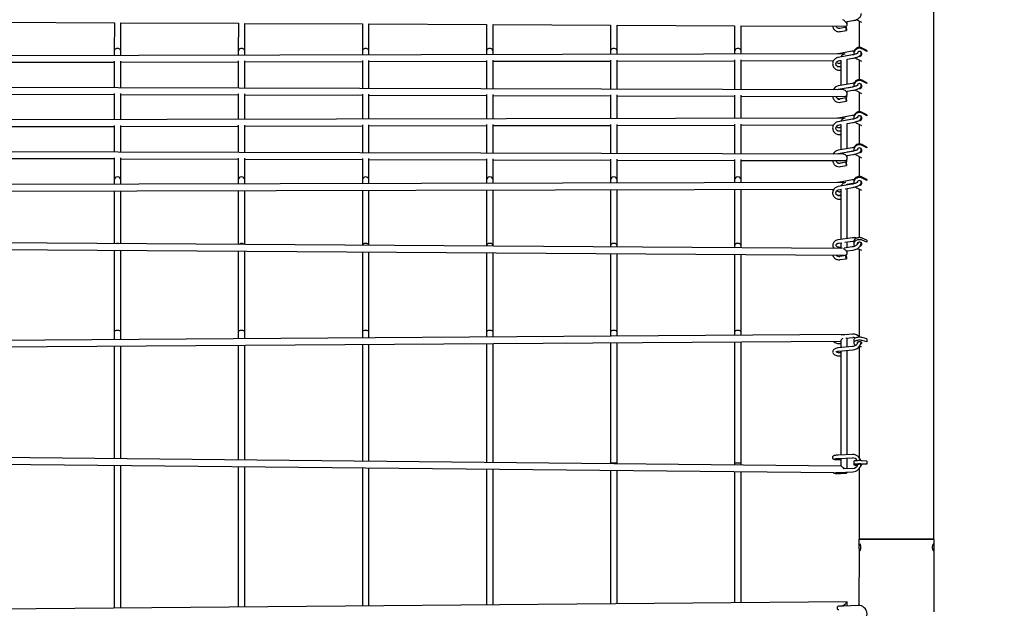
# Model space of a CAD drawing. Units: millimetres. Extents: x 3000 to 50141, y 7666 to 44984.
# Drawn here: x 39636 to 42017, y 21436 to 22858 of the extents above; entities that cross this region are included whole.
import ezdxf

# ---------------------------------------------------------------- set-up
doc = ezdxf.new("R2010")
doc.units = ezdxf.units.MM
doc.header["$LTSCALE"] = 300
doc.header["$PDSIZE"] = -1
doc.linetypes.add('SLD-Сплошная', pattern=[0])
doc.layers.add('ПРИМЕЧАНИЯ', color=7, linetype='SLD-Сплошная')
doc.styles.add('SLDTEXTSTYLE3', font='isocpeui_0.ttf')
doc.dimstyles.new('SLDDIMSTYLE0', dxfattribs={"dimtxt": 900, "dimasz": 900, "dimexe": 0, "dimexo": 0.0625, "dimgap": 225, "dimtad": 2, "dimdec": 0, "dimrnd": 1e-09, "dimzin": 12, "dimdsep": 46, "dimtxsty": 'SLDTEXTSTYLE3', "dimsah": 1, "dimcen": 0.09, "dimadec": 0, "dimazin": 3, "dimtfac": 1, "dimtdec": 3, "dimtofl": 0, "dimtmove": 0, "dimatfit": 3, "dimfxl": 1, "dimfrac": 2, "dimtolj": 1, "dimtzin": 12, "dimarcsym": 0})

# ---------------------------------------------------------------- blocks, each defined once
blk = doc.blocks.new('_D_1')
at = {"layer": 'Defpoints', "color": 0, "transparency": 16777216}
for p in [(28996.2, 40508), (39006.1, 11820.6), (48734.9, 11820.6)]:
    blk.add_point(p, dxfattribs=at)
at = {"layer": 'ПРИМЕЧАНИЯ', "color": 0, "lineweight": -2, "transparency": 16777216}
for p, q in [((28996.3, 40508), (48734.9, 40508)), ((48734.9, 39608), (48734.9, 12720.6)), ((39006.2, 11820.6), (48734.9, 11820.6))]:
    blk.add_line(p, q, dxfattribs=at)
at = {"layer": 'ПРИМЕЧАНИЯ', "color": 0, "transparency": 16777216}
for points in [[(48584.9, 39608), (48884.9, 39608), (48734.9, 40508)], [(48584.9, 12720.6), (48884.9, 12720.6), (48734.9, 11820.6)]]:
    blk.add_solid(points, dxfattribs=at)
at = {"layer": 'ПРИМЕЧАНИЯ', "color": 0, "transparency": 16777216, "insert": (48959.9, 20054.8), "char_height": 900, "attachment_point": 2, "rotation": 90, "style": 'SLDTEXTSTYLE3'}
blk.add_mtext('\\A1;28687', dxfattribs=at)
blk = doc.blocks.new('*D14')
at = {"layer": 'Defpoints', "color": 0, "transparency": 16777216}
for p in [(36846.1, 38108), (39006.1, 14220.6), (46227, 14220.6)]:
    blk.add_point(p, dxfattribs=at)
at = {"layer": 'ПРИМЕЧАНИЯ', "color": 0, "lineweight": -2, "transparency": 16777216}
for p, q in [((36846.2, 38108), (46227, 38108)), ((46227, 37208), (46227, 15120.6)), ((39006.2, 14220.6), (46227, 14220.6))]:
    blk.add_line(p, q, dxfattribs=at)
at = {"layer": 'ПРИМЕЧАНИЯ', "color": 0, "transparency": 16777216}
for points in [[(46077, 37208), (46377, 37208), (46227, 38108)], [(46077, 15120.6), (46377, 15120.6), (46227, 14220.6)]]:
    blk.add_solid(points, dxfattribs=at)
at = {"layer": 'ПРИМЕЧАНИЯ', "color": 0, "transparency": 16777216, "insert": (46907.8, 26164.3), "char_height": 900, "attachment_point": 5, "rotation": 90, "style": 'SLDTEXTSTYLE3'}
blk.add_mtext('\\A1;23887', dxfattribs=at)

msp = doc.modelspace()

# ---------------------------------------------------------------- linework, layer by layer
at = {"color": 7, "linetype": 'SLD-Сплошная', "lineweight": 25}
for p, q in [((41846.1, 22764.9), (41846.1, 24213.7)), ((41637, 22853.7), (41650.4, 22855.9)), ((41659.9, 22857.9), (41659.9, 22857.9)), ((41659.9, 22857.9), (41671.3, 22852.4)), ((41666.1, 22854.9), (41666.1, 22791.1)), ((39580.5, 22852.1), (39865.1, 22850.8)), ((39865.1, 22850.8), (39864.5, 22781.3)), ((39880.5, 22781.3), (39880.5, 22850.7)), ((39880.5, 22850.7), (40164.9, 22849.4)), ((40164.9, 22849.4), (40164.5, 22781.3)), ((40180.5, 22781.3), (40180.5, 22849.3)), ((40180.5, 22849.3), (40464.8, 22847.9)), ((40464.8, 22847.9), (40464.5, 22781.3)), ((40480.5, 22781.3), (40480.5, 22847.9)), ((40480.5, 22847.9), (40764.7, 22846.5)), ((40764.7, 22846.5), (40764.5, 22781.3)), ((40780.5, 22781.3), (40780.5, 22846.4)), ((40780.5, 22846.4), (41064.6, 22845.1)), ((41064.6, 22845.1), (41064.5, 22781.3)), ((41080.5, 22781.3), (41080.5, 22845)), ((41080.5, 22845), (41364.5, 22843.7)), ((41364.5, 22843.7), (41364.5, 22781.3)), ((41380.5, 22781.3), (41380.5, 22843.6)), ((41380.5, 22843.6), (41634.1, 22842.4)), ((41633.9, 22839.8), (41619.1, 22837.3)), ((41620.4, 22829.4), (41635.2, 22831.9)), ((41637, 22845.2), (41637, 22853.7)), ((41684.6, 22783.5), (41673.2, 22789.4)), ((41684.6, 22781.4), (41673.2, 22787.4)), ((41684.6, 22783.5), (41684.6, 22781.4)), ((41631, 22775.3), (37908.7, 22767.8)), ((39864.5, 22781.3), (39864.5, 22771.8)), ((39880.5, 22771.8), (39880.5, 22781.3)), ((40164.5, 22781.3), (40164.5, 22772.4)), ((40180.5, 22772.4), (40180.5, 22781.3)), ((40180.5, 22694.9), (40180.5, 22758.7)), ((40464.5, 22781.3), (40464.5, 22773)), ((40464.5, 22759.3), (40464.5, 22694.9)), ((40480.5, 22773), (40480.5, 22781.3)), ((40480.5, 22694.9), (40480.5, 22759.4)), ((40764.5, 22781.3), (40764.5, 22773.6)), ((40764.5, 22759.9), (40764.5, 22694.9)), ((40780.5, 22773.6), (40780.5, 22781.3)), ((40780.5, 22694.9), (40780.5, 22760)), ((41064.5, 22781.3), (41064.5, 22774.2)), ((41064.5, 22760.5), (41064.5, 22694.9)), ((41080.5, 22774.2), (41080.5, 22781.3)), ((41080.5, 22694.9), (41080.5, 22760.6)), ((41080.5, 22758.2), (41364.5, 22758.8)), ((41364.5, 22781.3), (41364.5, 22774.8)), ((41364.5, 22761.1), (41364.5, 22694.9)), ((41380.5, 22774.8), (41380.5, 22781.3)), ((41380.5, 22694.9), (41380.5, 22761.2)), ((41380.5, 22758.8), (41603.7, 22759.3)), ((41649.1, 22781.8), (41614.7, 22775.7)), ((41649.1, 22773), (41614.7, 22766.9)), ((41616.1, 22759), (41621, 22759.9)), ((41617.8, 22759.3), (41621, 22759.9)), ((41621, 22759.9), (41621, 22699.1)), ((41636.5, 22771.4), (41650.5, 22774)), ((41637, 22762.7), (41650.5, 22765.2)), ((41637, 22702), (41637, 22762.7)), ((41652.5, 22777.5), (41652.5, 22775.5)), ((41659.9, 22763.6), (41671.3, 22757.6)), ((41666.1, 22760.3), (41666.1, 22713.4)), ((41846.1, 22427.7), (41846.1, 22764.9)), ((39580.5, 22755.2), (39864.5, 22755.8)), ((39864.5, 22758.1), (39864.5, 22694.9)), ((39880.5, 22694.9), (39880.5, 22758.1)), ((39880.5, 22755.8), (40164.5, 22756.4)), ((40164.5, 22758.7), (40164.5, 22694.9)), ((40180.5, 22756.4), (40464.5, 22757)), ((40480.5, 22757), (40764.5, 22757.6)), ((40780.5, 22757.6), (41064.5, 22758.2)), ((41621, 22753.2), (41619.1, 22752.9)), ((41621, 22745.1), (41619.1, 22744.1)), ((41620.5, 22745), (41621, 22745.1)), ((41620.5, 22736.2), (41621, 22736.3)), ((41684.6, 22705.8), (41673.2, 22711.8)), ((41626.9, 22688.9), (37904, 22698.9)), ((39864.5, 22694.9), (39864.5, 22693.6)), ((39880.5, 22693.6), (39880.5, 22694.9)), ((40164.5, 22694.9), (40164.5, 22692.8)), ((40180.5, 22692.8), (40180.5, 22694.9)), ((40464.5, 22694.9), (40464.5, 22692)), ((40480.5, 22692), (40480.5, 22694.9)), ((40764.5, 22694.9), (40764.5, 22691.2)), ((40780.5, 22691.2), (40780.5, 22694.9)), ((41064.5, 22694.9), (41064.5, 22690.4)), ((41080.5, 22690.4), (41080.5, 22694.9)), ((41364.5, 22694.9), (41364.5, 22689.6)), ((41380.5, 22689.6), (41380.5, 22694.9)), ((41649.1, 22704.2), (41614.7, 22698)), ((41649.1, 22695.4), (41614.7, 22689.2)), ((41616.1, 22690.1), (41621, 22691)), ((41621, 22691), (41621, 22690.3)), ((41637, 22693.9), (41650.5, 22696.3)), ((41637, 22693.9), (41637, 22693.9)), ((41637, 22685.1), (41650.5, 22687.5)), ((41652.5, 22699.9), (41652.5, 22697.8)), ((41684.6, 22703.7), (41673.2, 22709.7)), ((41684.6, 22705.8), (41684.6, 22703.7)), ((39580.5, 22678.4), (39864.5, 22677.6)), ((39864.5, 22680), (39864.5, 22626)), ((39880.5, 22626), (39880.5, 22680)), ((39880.5, 22677.6), (40164.5, 22676.8)), ((40164.5, 22679.2), (40164.5, 22626)), ((40180.5, 22626), (40180.5, 22679.1)), ((40180.5, 22676.8), (40464.5, 22676)), ((40464.5, 22678.4), (40464.5, 22626)), ((40480.5, 22626), (40480.5, 22678.3)), ((40480.5, 22676), (40764.5, 22675.2)), ((40764.5, 22677.6), (40764.5, 22626)), ((40780.5, 22626), (40780.5, 22677.5)), ((40780.5, 22675.2), (41064.5, 22674.4)), ((41064.5, 22676.8), (41064.5, 22626)), ((41080.5, 22626), (41080.5, 22676.7)), ((41080.5, 22674.4), (41364.5, 22673.6)), ((41364.5, 22676), (41364.5, 22626)), ((41380.5, 22626), (41380.5, 22675.9)), ((41380.5, 22673.6), (41631, 22672.9)), ((41633.8, 22669.1), (41619.1, 22666.4)), ((41620.5, 22667.4), (41635.2, 22670)), ((41637, 22678.8), (41637, 22685.1)), ((41659.9, 22685.9), (41671.3, 22680)), ((41666.1, 22682.6), (41666.1, 22635.8)), ((41620.5, 22658.6), (41635.2, 22661.2)), ((41631, 22620), (37908.1, 22612.5)), ((39864.5, 22626), (39864.5, 22616.5)), ((39880.5, 22616.5), (39880.5, 22626)), ((40164.5, 22626), (40164.5, 22617.1)), ((40180.5, 22617.1), (40180.5, 22626)), ((40464.5, 22626), (40464.5, 22617.7)), ((40480.5, 22617.7), (40480.5, 22626)), ((40764.5, 22626), (40764.5, 22618.3)), ((40780.5, 22618.3), (40780.5, 22626)), ((41064.5, 22626), (41064.5, 22618.9)), ((41080.5, 22618.9), (41080.5, 22626)), ((41364.5, 22626), (41364.5, 22619.5)), ((41380.5, 22619.5), (41380.5, 22626)), ((41649.1, 22626.6), (41614.7, 22620.4)), ((41649.1, 22617.8), (41614.7, 22611.6)), ((41636.5, 22616.2), (41650.5, 22618.7)), ((41652.5, 22622.3), (41652.5, 22620.2)), ((41684.6, 22628.2), (41673.2, 22634.1)), ((41684.6, 22626.1), (41673.2, 22632.1)), ((41684.6, 22628.2), (41684.6, 22626.1)), ((39580.5, 22599.9), (39864.5, 22600.5)), ((39864.5, 22602.8), (39864.5, 22539.6)), ((39880.5, 22539.6), (39880.5, 22602.8)), ((39880.5, 22600.5), (40164.5, 22601.1)), ((40164.5, 22603.4), (40164.5, 22539.6)), ((40180.5, 22539.6), (40180.5, 22603.5)), ((40180.5, 22601.1), (40464.5, 22601.7)), ((40464.5, 22604), (40464.5, 22539.6)), ((40480.5, 22539.6), (40480.5, 22604.1)), ((40480.5, 22601.7), (40764.5, 22602.3)), ((40764.5, 22604.6), (40764.5, 22539.6)), ((40780.5, 22539.6), (40780.5, 22604.7)), ((40780.5, 22602.3), (41064.5, 22602.9)), ((41064.5, 22605.2), (41064.5, 22539.6)), ((41080.5, 22539.6), (41080.5, 22605.3)), ((41080.5, 22602.9), (41364.5, 22603.5)), ((41364.5, 22605.9), (41364.5, 22539.6)), ((41380.5, 22539.6), (41380.5, 22605.9)), ((41380.5, 22603.5), (41603.7, 22604)), ((41616.1, 22603.7), (41621, 22604.6)), ((41617.8, 22604), (41621, 22604.6)), ((41621, 22597.9), (41619.1, 22597.6)), ((41621, 22604.6), (41621, 22543.9)), ((41637, 22607.4), (41650.5, 22609.9)), ((41637, 22546.7), (41637, 22607.4)), ((41659.9, 22608.3), (41671.3, 22602.3)), ((41666.1, 22605), (41666.1, 22558.1)), ((41621, 22589.8), (41619.1, 22588.8)), ((41620.5, 22589.7), (41621, 22589.8)), ((41620.5, 22580.9), (41621, 22581)), ((41649.1, 22548.9), (41614.7, 22542.7)), ((41652.5, 22544.6), (41652.5, 22542.5)), ((41684.6, 22550.5), (41673.2, 22556.5)), ((41684.6, 22548.5), (41673.2, 22554.4)), ((41684.6, 22550.5), (41684.6, 22548.5)), ((41626.9, 22533.6), (37904, 22543.7)), ((39580.5, 22523.1), (39864.5, 22522.4)), ((39864.5, 22539.6), (39864.5, 22538.4)), ((39864.5, 22524.7), (39864.5, 22470.7)), ((39880.5, 22538.3), (39880.5, 22539.6)), ((39880.5, 22470.7), (39880.5, 22524.7)), ((39880.5, 22522.3), (40164.5, 22521.5)), ((40164.5, 22539.6), (40164.5, 22537.5)), ((40164.5, 22523.9), (40164.5, 22470.7)), ((40180.5, 22537.5), (40180.5, 22539.6)), ((40180.5, 22470.7), (40180.5, 22523.9)), ((40180.5, 22521.5), (40464.5, 22520.7)), ((40464.5, 22539.6), (40464.5, 22536.7)), ((40464.5, 22523.1), (40464.5, 22470.7)), ((40480.5, 22536.7), (40480.5, 22539.6)), ((40480.5, 22470.7), (40480.5, 22523)), ((40480.5, 22520.7), (40764.5, 22519.9)), ((40764.5, 22539.6), (40764.5, 22535.9)), ((40764.5, 22522.3), (40764.5, 22470.7)), ((40780.5, 22535.9), (40780.5, 22539.6)), ((40780.5, 22470.7), (40780.5, 22522.2)), ((41064.5, 22539.6), (41064.5, 22535.1)), ((41064.5, 22521.5), (41064.5, 22470.7)), ((41080.5, 22535.1), (41080.5, 22539.6)), ((41080.5, 22470.7), (41080.5, 22521.4)), ((41364.5, 22539.6), (41364.5, 22534.3)), ((41380.5, 22534.3), (41380.5, 22539.6)), ((41649.1, 22540.1), (41614.7, 22533.9)), ((41616.1, 22534.9), (41621, 22535.7)), ((41621, 22535.7), (41621, 22535.1)), ((41637, 22538.6), (41650.5, 22541)), ((41637, 22538.6), (41637, 22538.6)), ((41637, 22529.8), (41650.5, 22532.2)), ((41637, 22523.5), (41637, 22529.8)), ((41659.9, 22530.6), (41671.3, 22524.7)), ((41666.1, 22527.4), (41666.1, 22479.6)), ((40780.5, 22519.9), (41064.5, 22519.1)), ((41080.5, 22519.1), (41364.5, 22518.3)), ((41364.5, 22520.7), (41364.5, 22470.7)), ((41380.5, 22470.7), (41380.5, 22520.6)), ((41380.5, 22518.3), (41631, 22517.6)), ((41633.8, 22513.8), (41619.1, 22511.1)), ((41620.5, 22512.1), (41635.2, 22514.7)), ((41620.5, 22503.3), (41635.2, 22505.9)), ((41684.6, 22472), (41673.2, 22477.9)), ((41684.6, 22469.6), (41673.2, 22475.5)), ((41632.8, 22464.8), (37908.2, 22455.9)), ((39864.5, 22470.7), (39864.5, 22460.5)), ((39880.5, 22460.6), (39880.5, 22470.7)), ((40164.5, 22470.7), (40164.5, 22461.3)), ((40180.5, 22461.3), (40180.5, 22470.7)), ((40464.5, 22470.7), (40464.5, 22462)), ((40480.5, 22462), (40480.5, 22470.7)), ((40764.5, 22470.7), (40764.5, 22462.7)), ((40780.5, 22462.7), (40780.5, 22470.7)), ((41064.5, 22470.7), (41064.5, 22463.4)), ((41080.5, 22463.4), (41080.5, 22470.7)), ((41364.5, 22470.7), (41364.5, 22464.1)), ((41380.5, 22464.2), (41380.5, 22470.7)), ((41649, 22460.9), (41614.6, 22454.8)), ((41649.2, 22471.1), (41614.8, 22465.1)), ((41632.2, 22449.8), (41650.4, 22453)), ((41637, 22460.6), (41650.6, 22463.2)), ((41637, 22458.8), (41637, 22460.6)), ((41637, 22329.2), (41637, 22450.6)), ((41652.5, 22466.2), (41652.5, 22463.8)), ((41659.9, 22452.1), (41671.3, 22446.2)), ((41660.6, 22465), (41660.6, 22464.5)), ((41684.6, 22472), (41684.6, 22469.6)), ((41684.6, 22469.6), (41684.6, 22469.6)), ((37910.7, 22439.9), (41604.6, 22448.7)), ((39864.5, 22444.5), (39864.5, 22316.9)), ((39880.5, 22316.7), (39880.5, 22444.6)), ((40164.5, 22445.3), (40164.5, 22314.9)), ((40180.5, 22314.8), (40180.5, 22445.3)), ((40464.5, 22446), (40464.5, 22313)), ((40480.5, 22312.9), (40480.5, 22446)), ((40764.5, 22446.7), (40764.5, 22311.5)), ((40780.5, 22311.5), (40780.5, 22446.7)), ((41064.5, 22447.4), (41064.5, 22311.5)), ((41080.5, 22311.5), (41080.5, 22447.4)), ((41364.5, 22448.1), (41364.5, 22311.5)), ((41380.5, 22311.5), (41380.5, 22448.2)), ((41616, 22447), (41623.4, 22448.3)), ((41621, 22432.7), (41619, 22432.3)), ((41621, 22442.9), (41619.2, 22442.5)), ((41620.5, 22434.7), (41621, 22434.7)), ((41621, 22447.8), (41621, 22327.1)), ((41666.1, 22448.8), (41666.1, 22427.7)), ((41666.1, 22427.7), (41666.1, 22331.6)), ((41671.3, 22446.2), (41671.3, 22446.2)), ((41846.1, 21703.3), (41846.1, 22427.7)), ((41620.4, 22424.4), (41621, 22424.5)), ((41649.5, 22330.9), (41615.1, 22326.3)), ((41684.6, 22325.6), (41673.2, 22330.3)), ((41622.3, 22305.5), (37899.6, 22329.5)), ((37913.8, 22313.4), (41632.8, 22289.4)), ((40764.5, 22311.5), (40764.5, 22311.5)), ((40780.5, 22311.5), (40780.5, 22311.5)), ((41064.5, 22311.5), (41064.5, 22309.1)), ((41080.5, 22309), (41080.5, 22311.5)), ((41364.5, 22311.5), (41364.5, 22307.2)), ((41380.5, 22307.1), (41380.5, 22311.5)), ((41616.2, 22318.4), (41624.2, 22319.4)), ((41621, 22308.3), (41619.5, 22308.1)), ((41621, 22319), (41621, 22305.5)), ((41649, 22309.2), (41629.3, 22306.5)), ((41631.2, 22320.4), (41650.6, 22323)), ((41637, 22307.5), (41637, 22321.2)), ((41652.5, 22320.9), (41652.5, 22315.8)), ((41661.5, 22318.3), (41662.3, 22317.6)), ((41684.6, 22320.5), (41673.2, 22325.2)), ((41684.6, 22325.6), (41684.6, 22320.5)), ((41684.6, 22320.5), (41684.6, 22320.5)), ((39864.5, 22300.9), (39864.5, 22103.6)), ((39880.5, 22103.6), (39880.5, 22300.7)), ((40164.5, 22298.9), (40164.5, 22103.6)), ((40180.5, 22103.6), (40180.5, 22298.8)), ((40464.5, 22297), (40464.5, 22103.6)), ((40480.5, 22103.6), (40480.5, 22296.9)), ((40764.5, 22295), (40764.5, 22103.6)), ((40780.5, 22103.6), (40780.5, 22294.9)), ((41064.5, 22293.1), (41064.5, 22103.6)), ((41080.5, 22103.6), (41080.5, 22293)), ((41364.5, 22291.2), (41364.5, 22103.6)), ((41380.5, 22103.6), (41380.5, 22291.1)), ((41633.8, 22288.4), (41619, 22286.4)), ((41625.8, 22306.1), (41622.3, 22305.5)), ((41637, 22299.5), (41650.1, 22301.2)), ((41637, 22293.6), (41637, 22299.5)), ((41661.9, 22305.4), (41671.3, 22301.5)), ((41666.1, 22303.6), (41666.1, 22092)), ((41671.3, 22301.5), (41671.3, 22301.5)), ((41620.1, 22278.4), (41634.8, 22280.4)), ((41637, 22097.3), (37912.2, 22071.8)), ((39864.5, 22103.6), (39864.5, 22085.3)), ((39880.5, 22085.5), (39880.5, 22103.6)), ((40164.5, 22103.6), (40164.5, 22087.4)), ((40180.5, 22087.5), (40180.5, 22103.6)), ((40464.5, 22103.6), (40464.5, 22089.5)), ((40480.5, 22089.6), (40480.5, 22103.6)), ((40764.5, 22103.6), (40764.5, 22091.6)), ((40780.5, 22091.7), (40780.5, 22103.6)), ((41064.5, 22103.6), (41064.5, 22093.7)), ((41080.5, 22093.8), (41080.5, 22103.6)), ((41364.5, 22103.6), (41364.5, 22095.7)), ((41380.5, 22095.9), (41380.5, 22103.6)), ((41649.4, 22098.1), (41622, 22095.7)), ((41637, 22097.3), (41637, 22097.3)), ((37909.2, 22056.6), (41621, 22081.5)), ((39864.5, 22069.3), (39864.5, 21797.3)), ((39880.5, 21797.2), (39880.5, 22069.5)), ((40164.5, 22071.4), (40164.5, 21794.3)), ((40180.5, 21794.2), (40180.5, 22071.5)), ((40464.5, 22073.5), (40464.5, 21791.3)), ((40480.5, 21791.2), (40480.5, 22073.6)), ((40764.5, 22075.6), (40764.5, 21788.3)), ((40780.5, 21788.1), (40780.5, 22075.7)), ((41064.5, 22077.7), (41064.5, 21785.6)), ((41080.5, 21785.6), (41080.5, 22077.8)), ((41364.5, 22079.7), (41364.5, 21785.6)), ((41380.5, 21785.6), (41380.5, 22079.9)), ((41620.1, 22075.9), (41621, 22076)), ((41621, 22081.5), (41621, 22065.6)), ((41633.8, 22088.7), (41650.1, 22090.2)), ((41637, 22067.1), (41637, 22089)), ((41652.5, 22084.2), (41652.5, 22077.1)), ((41666.1, 22068.8), (41666.1, 21799.6)), ((41666.1, 22068.8), (41671.3, 22068.4)), ((41671.3, 22068.4), (41671.3, 22068.4)), ((41684.6, 22087.1), (41673.2, 22090)), ((41684.6, 22080), (41673.2, 22083)), ((41684.6, 22087.1), (41684.6, 22080)), ((41684.6, 22080), (41684.6, 22080)), ((41649.5, 22068.2), (41615.1, 22065.1)), ((41615.8, 22057.1), (41650.2, 22060.2)), ((41621, 22054.1), (41619.5, 22053.9)), ((41620.2, 22046), (41621, 22046)), ((41621, 22057.6), (41621, 21806.2)), ((41637, 21806.9), (41637, 22059)), ((41621, 21779.7), (37898.7, 21817.1)), ((41649.3, 21807.4), (41614.9, 21806)), ((37914.2, 21800.9), (41605.1, 21763.9)), ((41064.5, 21785.6), (41064.5, 21785.6)), ((41080.5, 21785.6), (41080.5, 21785.6)), ((41364.5, 21785.6), (41364.5, 21782.3)), ((41380.5, 21782.1), (41380.5, 21785.6)), ((41615.2, 21798), (41649.6, 21799.4)), ((41619.6, 21795.5), (41621, 21795.6)), ((41621, 21798.2), (41621, 21779.7)), ((41637, 21773.1), (41637, 21798.9)), ((41652.5, 21791.2), (41652.5, 21783.2)), ((41659.9, 21782), (41661.8, 21782.8)), ((41684.6, 21791.8), (41673.2, 21792.5)), ((41684.6, 21783.9), (41673.2, 21784.5)), ((41684.6, 21791.8), (41684.6, 21783.9)), ((41684.6, 21783.9), (41684.6, 21783.9)), ((39864.5, 21781.3), (39864.5, 21457.6)), ((39880.5, 21457.6), (39880.5, 21781.2)), ((40164.5, 21778.3), (40164.5, 21457.6)), ((40180.5, 21457.6), (40180.5, 21778.2)), ((40464.5, 21775.3), (40464.5, 21457.6)), ((40480.5, 21457.6), (40480.5, 21775.2)), ((40764.5, 21772.3), (40764.5, 21457.6)), ((40780.5, 21457.6), (40780.5, 21772.1)), ((41064.5, 21769.3), (41064.5, 21457.6)), ((41080.5, 21457.6), (41080.5, 21769.1)), ((41364.5, 21766.3), (41364.5, 21457.6)), ((41380.5, 21457.6), (41380.5, 21766.1)), ((41610.8, 21763.8), (41637, 21763.9)), ((41615.9, 21764.2), (41650.3, 21765.6)), ((41620.3, 21761.7), (41635.1, 21762.3)), ((41650, 21773.6), (41627.1, 21772.7)), ((41637, 21763.9), (41637, 21765.1)), ((41666.1, 21774), (41666.1, 21703.3)), ((41669.8, 21781.4), (41671.3, 21781.3)), ((41671.3, 21781.3), (41671.3, 21781.3)), ((41666.1, 21703.3), (41666.1, 21603.3)), ((41846.1, 21603.3), (41846.1, 21703.3)), ((41666.1, 21603.3), (41846.1, 21603.3)), ((41846.1, 21603.3), (41666.1, 21603.3)), ((41666.1, 21587.7), (41666.1, 21603.3)), ((41846.1, 21603.3), (41845.9, 21587.7)), ((41665.7, 21579.5), (41665.7, 21587)), ((41666.1, 21442.9), (41666.4, 21578.7)), ((41846.1, 21579), (41846.1, 21427.6)), ((41846.4, 21587), (41846.4, 21580)), ((41846.4, 21580), (41846.4, 21579.5)), ((41637, 21451.6), (37902.2, 21419.8)), ((39864.5, 21457.6), (39864.5, 21436.5)), ((39880.5, 21436.7), (39880.5, 21457.6)), ((40164.5, 21457.6), (40164.5, 21439.1)), ((40180.5, 21439.2), (40180.5, 21457.6)), ((40464.5, 21457.6), (40464.5, 21441.6)), ((40480.5, 21441.8), (40480.5, 21457.6)), ((40764.5, 21457.6), (40764.5, 21444.2)), ((40780.5, 21444.3), (40780.5, 21457.6)), ((41064.5, 21457.6), (41064.5, 21446.8)), ((41080.5, 21446.9), (41080.5, 21457.6)), ((41364.5, 21457.6), (41364.5, 21449.3)), ((41380.5, 21449.4), (41380.5, 21457.6)), ((41637, 21441.8), (41637, 21451.6)), ((41628, 21441.4), (41616, 21440.9)), ((41663, 21443), (41628, 21441.4))]:
    msp.add_line(p, q, dxfattribs=at)
at = {"color": 7, "linetype": 'SLD-Сплошная', "lineweight": 25, "flags": 128}
for points in [[(41650.4, 22855.9), (41651.8, 22856.1), (41654.2, 22856.7), (41656.7, 22857.4), (41659, 22858.3), (41661.2, 22859.3), (41663.2, 22860.4), (41665.1, 22861.7), (41666.8, 22863.1), (41668.2, 22864.6), (41669.2, 22866.1), (41669.9, 22867.6), (41670.4, 22869.1), (41670.5, 22870.6), (41670.3, 22872.2), (41670.1, 22872.9)], [(41601.7, 22842.5), (41601.7, 22842.2), (41602.1, 22840.1), (41602.8, 22838.2), (41603.8, 22836.4), (41605.1, 22834.7), (41606.6, 22833.2), (41608.3, 22831.9), (41610.2, 22830.8), (41612.3, 22830), (41614.5, 22829.5), (41616.7, 22829.2), (41619, 22829.3), (41620.4, 22829.4)], [(41619.1, 22837.3), (41618.4, 22837.3), (41616.9, 22837.2), (41615.3, 22837.5), (41613.9, 22838), (41612.6, 22838.6), (41611.5, 22839.5), (41610.7, 22840.5), (41610, 22841.6), (41609.8, 22842.5)], [(41634.5, 22833.9), (41634.3, 22835), (41634.1, 22836.2), (41634, 22837.3), (41633.8, 22838.4), (41633.8, 22839.1), (41633.8, 22839.6), (41633.9, 22839.8), (41634, 22839.6), (41634.2, 22839), (41634.4, 22838.2), (41634.6, 22837.2), (41634.8, 22836), (41635, 22834.8), (41635.2, 22833.8), (41635.2, 22832.8), (41635.3, 22832.2), (41635.2, 22831.9), (41635.1, 22831.9), (41634.9, 22832.3), (41634.7, 22833), (41634.5, 22833.9)], [(41614.7, 22766.9), (41613.4, 22766.6), (41611.2, 22765.8), (41609.2, 22764.8), (41607.4, 22763.6), (41605.8, 22762), (41604.4, 22760.3), (41603.2, 22758.4), (41602.4, 22756.4), (41601.8, 22754.2), (41601.6, 22752.1), (41601.7, 22749.9), (41602.1, 22747.7), (41602.8, 22745.6), (41603.8, 22743.7), (41605, 22741.9), (41606.5, 22740.3), (41608.3, 22738.9), (41610.2, 22737.7), (41612.2, 22736.8), (41614.4, 22736.3), (41616.6, 22736), (41618.9, 22736), (41620.5, 22736.2)], [(41619.1, 22744.1), (41618.4, 22744), (41616.8, 22744), (41615.3, 22744.3), (41613.8, 22744.8), (41612.5, 22745.7), (41611.4, 22746.7), (41610.5, 22747.9), (41609.9, 22749.3), (41609.6, 22750.8), (41609.6, 22752.3), (41609.9, 22753.8), (41610.6, 22755.2), (41611.4, 22756.4), (41612.6, 22757.5), (41613.9, 22758.3), (41615.4, 22758.8), (41616.1, 22759)], [(41614.7, 22775.7), (41613.4, 22775.4), (41613.1, 22775.3)], [(41662.9, 22777.9), (41662.9, 22777.9), (41662.8, 22777.7), (41662.4, 22777.5), (41661.7, 22777), (41660.8, 22776.6), (41659.6, 22776), (41658.1, 22775.4), (41656.4, 22774.8), (41654.5, 22774.3), (41652.4, 22773.7), (41650.3, 22773.3), (41649.1, 22773)], [(41650.5, 22765.2), (41651.8, 22765.4), (41654.2, 22765.9), (41656.5, 22766.5), (41658.7, 22767.2), (41660.8, 22767.9), (41662.8, 22768.7), (41664.6, 22769.5), (41666.3, 22770.5), (41667.8, 22771.5), (41668.9, 22772.6), (41669.7, 22773.6), (41670.2, 22774.7), (41670.5, 22775.8), (41670.5, 22777), (41670.2, 22778.3), (41669.7, 22779.3), (41668.9, 22780.2), (41668.1, 22781), (41667.8, 22781.1)], [(41650.5, 22774), (41651.6, 22774.2), (41652.7, 22774.3)], [(41614.7, 22689.2), (41613.4, 22688.9), (41613.3, 22688.9)], [(41662.9, 22700.2), (41662.9, 22700.2), (41662.8, 22700.1), (41662.4, 22699.8), (41661.7, 22699.4), (41660.8, 22698.9), (41659.6, 22698.3), (41658.1, 22697.8), (41656.4, 22697.2), (41654.5, 22696.6), (41652.4, 22696.1), (41650.3, 22695.6), (41649.1, 22695.4)], [(41650.5, 22687.5), (41651.8, 22687.8), (41654.2, 22688.3), (41656.5, 22688.9), (41658.7, 22689.5), (41660.8, 22690.3), (41662.8, 22691), (41664.6, 22691.9), (41666.3, 22692.8), (41667.8, 22693.9), (41668.9, 22694.9), (41669.7, 22695.9), (41670.2, 22697), (41670.5, 22698.2), (41670.5, 22699.4), (41670.2, 22700.6), (41669.7, 22701.7), (41668.9, 22702.6), (41668.1, 22703.3), (41667.8, 22703.4)], [(41650.5, 22696.3), (41651.6, 22696.5), (41652.7, 22696.7)], [(41634.5, 22664.1), (41634.3, 22665.3), (41634.1, 22666.4), (41634, 22667.5), (41633.8, 22668.3), (41633.8, 22668.8), (41633.8, 22669.1), (41633.9, 22668.9), (41634, 22668.5), (41634.2, 22667.7), (41634.4, 22666.7), (41634.6, 22665.6), (41634.8, 22664.4), (41635, 22663.3), (41635.2, 22662.4), (41635.2, 22661.7), (41635.3, 22661.3), (41635.2, 22661.2), (41635.1, 22661.5), (41634.9, 22662.1), (41634.7, 22663), (41634.5, 22664.1)], [(41634.7, 22674), (41634.7, 22673.8), (41634.9, 22672.7), (41635.1, 22671.6), (41635.2, 22670.8), (41635.3, 22670.2), (41635.2, 22670), (41635.2, 22670.1), (41635, 22670.6), (41634.8, 22671.4), (41634.6, 22672.3), (41634.4, 22673.5), (41634.4, 22673.8)], [(41614.7, 22620.4), (41613.4, 22620.1), (41613.1, 22620)], [(41662.9, 22622.6), (41662.9, 22622.6), (41662.8, 22622.4), (41662.4, 22622.2), (41661.7, 22621.8), (41660.8, 22621.3), (41659.6, 22620.7), (41658.1, 22620.1), (41656.4, 22619.5), (41654.5, 22619), (41652.4, 22618.4), (41650.3, 22618), (41649.1, 22617.8)], [(41650.5, 22609.9), (41651.8, 22610.1), (41654.2, 22610.6), (41656.5, 22611.2), (41658.7, 22611.9), (41660.8, 22612.6), (41662.8, 22613.4), (41664.6, 22614.2), (41666.3, 22615.2), (41667.8, 22616.2), (41668.9, 22617.3), (41669.7, 22618.3), (41670.2, 22619.4), (41670.5, 22620.5), (41670.5, 22621.7), (41670.2, 22623), (41669.7, 22624.1), (41668.9, 22624.9), (41668.1, 22625.7), (41667.8, 22625.8)], [(41650.5, 22618.7), (41651.6, 22618.9), (41652.7, 22619)], [(41614.7, 22611.6), (41613.4, 22611.3), (41611.2, 22610.6), (41609.2, 22609.5), (41607.4, 22608.3), (41605.8, 22606.7), (41604.4, 22605), (41603.2, 22603.1), (41602.4, 22601.1), (41601.8, 22599), (41601.6, 22596.8), (41601.7, 22594.6), (41602.1, 22592.4), (41602.8, 22590.4), (41603.8, 22588.4), (41605, 22586.6), (41606.5, 22585), (41608.3, 22583.6), (41610.2, 22582.4), (41612.2, 22581.5), (41614.4, 22581), (41616.6, 22580.7), (41618.9, 22580.7), (41620.5, 22580.9)], [(41619.1, 22588.8), (41618.4, 22588.7), (41616.8, 22588.7), (41615.3, 22589), (41613.8, 22589.5), (41612.5, 22590.4), (41611.4, 22591.4), (41610.5, 22592.6), (41609.9, 22594), (41609.6, 22595.5), (41609.6, 22597), (41609.9, 22598.5), (41610.6, 22599.9), (41611.4, 22601.1), (41612.6, 22602.2), (41613.9, 22603), (41615.4, 22603.5), (41616.1, 22603.7)], [(41662.9, 22544.9), (41662.9, 22544.9), (41662.8, 22544.8), (41662.4, 22544.5), (41661.7, 22544.1), (41660.8, 22543.6), (41659.6, 22543.1), (41658.1, 22542.5), (41656.4, 22541.9), (41654.5, 22541.3), (41652.4, 22540.8), (41650.3, 22540.3), (41649.1, 22540.1)], [(41650.5, 22532.2), (41651.8, 22532.5), (41654.2, 22533), (41656.5, 22533.6), (41658.7, 22534.2), (41660.8, 22535), (41662.8, 22535.7), (41664.6, 22536.6), (41666.3, 22537.5), (41667.8, 22538.6), (41668.9, 22539.6), (41669.7, 22540.7), (41670.2, 22541.7), (41670.5, 22542.9), (41670.5, 22544.1), (41670.2, 22545.3), (41669.7, 22546.4), (41668.9, 22547.3), (41668.1, 22548), (41667.8, 22548.2)], [(41614.7, 22533.9), (41613.4, 22533.6), (41613.3, 22533.6)], [(41650.5, 22541), (41651.6, 22541.2), (41652.7, 22541.4)], [(41634.5, 22508.8), (41634.3, 22510), (41634.1, 22511.1), (41634, 22512.2), (41633.8, 22513), (41633.8, 22513.6), (41633.8, 22513.8), (41633.9, 22513.7), (41634, 22513.2), (41634.2, 22512.4), (41634.4, 22511.4), (41634.6, 22510.3), (41634.8, 22509.1), (41635, 22508), (41635.2, 22507.1), (41635.2, 22506.4), (41635.3, 22506), (41635.2, 22505.9), (41635.1, 22506.2), (41634.9, 22506.9), (41634.7, 22507.7), (41634.5, 22508.8)], [(41634.7, 22518.7), (41634.7, 22518.5), (41634.9, 22517.4), (41635.1, 22516.3), (41635.2, 22515.5), (41635.3, 22514.9), (41635.2, 22514.7), (41635.2, 22514.8), (41635, 22515.3), (41634.8, 22516.1), (41634.6, 22517.1), (41634.4, 22518.2), (41634.4, 22518.5)], [(41673.2, 22477.9), (41671.1, 22478.8), (41668.8, 22479.4), (41666.5, 22479.6), (41664.2, 22479.4), (41662, 22478.8), (41659.9, 22477.9), (41657.9, 22476.7), (41656.2, 22475.2), (41654.8, 22473.5), (41653.7, 22471.6), (41652.9, 22469.5), (41652.6, 22467.3), (41652.5, 22466.2)], [(41673.2, 22475.5), (41671.1, 22476.4), (41668.8, 22477), (41666.5, 22477.2), (41664.2, 22477), (41662, 22476.4), (41659.9, 22475.5), (41657.9, 22474.3), (41656.2, 22472.8), (41654.8, 22471.1), (41653.7, 22469.2), (41652.9, 22467.1), (41652.6, 22464.9), (41652.6, 22462.7), (41652.7, 22461.7)], [(41614.6, 22454.8), (41613.3, 22454.5), (41611.2, 22453.8), (41609.2, 22452.8), (41607.3, 22451.6), (41605.7, 22450.1), (41604.3, 22448.4), (41603.2, 22446.5), (41602.3, 22444.5), (41601.8, 22442.3), (41601.5, 22440.2), (41601.6, 22438), (41602, 22435.9), (41602.7, 22433.8), (41603.7, 22431.9), (41605, 22430.1), (41606.5, 22428.5), (41608.2, 22427.1), (41610.1, 22426), (41612.2, 22425.1), (41614.3, 22424.5), (41616.6, 22424.2), (41618.8, 22424.2), (41620.4, 22424.4)], [(41614.8, 22465.1), (41613.5, 22464.8), (41613.3, 22464.7)], [(41662.7, 22466), (41662.7, 22466), (41662.6, 22465.8), (41662.2, 22465.5), (41661.5, 22465), (41660.5, 22464.5), (41659.3, 22463.9), (41657.8, 22463.2), (41656, 22462.6), (41654.1, 22462.1), (41652.1, 22461.5), (41650, 22461.1), (41649, 22460.9)], [(41650.4, 22453), (41651.7, 22453.2), (41654.1, 22453.8), (41656.5, 22454.4), (41658.7, 22455.1), (41660.9, 22455.9), (41662.9, 22456.7), (41664.7, 22457.6), (41666.4, 22458.7), (41667.9, 22459.9), (41669, 22461), (41669.8, 22462.1), (41670.3, 22463.3), (41670.5, 22464.5), (41670.5, 22465.8), (41670.1, 22467.1), (41669.5, 22468.2), (41668.9, 22468.9)], [(41650.6, 22463.2), (41651.7, 22463.4), (41652.7, 22463.6)], [(41656.6, 22454.4), (41657.9, 22453.3), (41659.9, 22452.1)], [(41619, 22432.3), (41618.3, 22432.2), (41616.8, 22432.2), (41615.2, 22432.5), (41613.8, 22433.1), (41612.5, 22433.9), (41611.4, 22434.9), (41610.5, 22436.1), (41609.9, 22437.4), (41609.6, 22438.9), (41609.5, 22440.3), (41609.8, 22441.8), (41610.4, 22443.1), (41611.3, 22444.4), (41612.5, 22445.4), (41613.8, 22446.2), (41615.2, 22446.8), (41616, 22447)], [(41673.2, 22330.3), (41671.1, 22331.1), (41668.8, 22331.5), (41666.5, 22331.6), (41664.2, 22331.5), (41662, 22331.1), (41659.9, 22330.3), (41657.9, 22329.4), (41656.2, 22328.2), (41654.8, 22326.8), (41653.7, 22325.2), (41652.9, 22323.5), (41652.6, 22321.7), (41652.5, 22320.9)], [(41615.1, 22326.3), (41613.8, 22326.1), (41611.7, 22325.5), (41609.6, 22324.7), (41607.7, 22323.6), (41606, 22322.3), (41604.6, 22320.8), (41603.4, 22319.1), (41602.6, 22317.4), (41602, 22315.5), (41601.8, 22313.6), (41601.9, 22311.8), (41602.4, 22309.9), (41603.1, 22308.2), (41604.1, 22306.5), (41604.9, 22305.6)], [(41619.5, 22308.1), (41618.7, 22308.1), (41617.2, 22308.1), (41615.6, 22308.3), (41614.2, 22308.7), (41612.9, 22309.2), (41611.8, 22309.9), (41611, 22310.7), (41610.4, 22311.5), (41610, 22312.4), (41609.8, 22313.2), (41609.9, 22314.1), (41610.2, 22314.9), (41610.8, 22315.7), (41611.5, 22316.5), (41612.6, 22317.2), (41613.8, 22317.8), (41615.2, 22318.2), (41616.2, 22318.4)], [(41662.4, 22319), (41662.5, 22318.5), (41662.4, 22317.7), (41662.2, 22316.9), (41661.7, 22316), (41660.9, 22314.9), (41659.9, 22313.8), (41658.6, 22312.8), (41657.1, 22311.9), (41655.4, 22311), (41653.6, 22310.2), (41651.6, 22309.7), (41649.7, 22309.3), (41649, 22309.2)], [(41650.1, 22301.2), (41651.5, 22301.4), (41654, 22302), (41656.4, 22302.8), (41658.8, 22303.7), (41661.1, 22304.9), (41663.1, 22306.2), (41665, 22307.7), (41666.7, 22309.4), (41668.1, 22311.2), (41669.2, 22313), (41670, 22315), (41670.4, 22317), (41670.5, 22318.9), (41670.5, 22319.1)], [(41650.6, 22323), (41651.6, 22323.1), (41652.9, 22323.1)], [(41673.2, 22325.2), (41671.1, 22326), (41668.8, 22326.4), (41666.5, 22326.5), (41664.2, 22326.4), (41662, 22326), (41659.9, 22325.2), (41657.9, 22324.3), (41656.2, 22323.1), (41654.8, 22321.7), (41653.7, 22320.1), (41652.9, 22318.4), (41652.6, 22316.6), (41652.6, 22314.9), (41652.9, 22313.1), (41653.7, 22311.4), (41654.3, 22310.5)], [(41672.4, 22316.6), (41672, 22317.7), (41671.2, 22318.7), (41670.1, 22319.5), (41668.7, 22320), (41667.3, 22320.3), (41665.8, 22320.3), (41664.3, 22320.1), (41663, 22319.5), (41661.9, 22318.7), (41661.1, 22317.7), (41660.6, 22316.6), (41660.5, 22315.5), (41660.7, 22314.7)], [(41670.5, 22317.4), (41670.6, 22317.5), (41671.5, 22318.3)], [(41601.6, 22289.6), (41601.9, 22288.2), (41602.6, 22286.4), (41603.6, 22284.8), (41604.9, 22283.3), (41606.4, 22281.9), (41608.1, 22280.7), (41610.1, 22279.8), (41612.1, 22279), (41614.3, 22278.5), (41616.6, 22278.3), (41618.8, 22278.3), (41620.1, 22278.4)], [(41634.2, 22281.8), (41634, 22282.8), (41633.8, 22284), (41633.7, 22285.2), (41633.6, 22286.3), (41633.6, 22287.2), (41633.6, 22287.9), (41633.7, 22288.3), (41633.8, 22288.3), (41634, 22288), (41634.2, 22287.4), (41634.5, 22286.5), (41634.7, 22285.4), (41634.8, 22284.2), (41634.9, 22283), (41635, 22282), (41635, 22281.2), (41634.9, 22280.6), (41634.8, 22280.4), (41634.7, 22280.6), (41634.4, 22281), (41634.2, 22281.8)], [(41602.9, 22081.4), (41603.2, 22081), (41604.2, 22079.9), (41605.6, 22078.8), (41607.2, 22077.9), (41609, 22077.2), (41611, 22076.6), (41613.1, 22076.1), (41615.3, 22075.9), (41617.5, 22075.8), (41619.6, 22075.9), (41620.1, 22075.9)], [(41662.4, 22079.1), (41662.2, 22078.3), (41661.7, 22076.6), (41660.8, 22075), (41659.7, 22073.4), (41658.4, 22072), (41656.8, 22070.8), (41655.1, 22069.8), (41653.3, 22069), (41651.3, 22068.5), (41649.5, 22068.2)], [(41650.2, 22060.2), (41651.6, 22060.4), (41654.2, 22060.9), (41656.6, 22061.7), (41659, 22062.8), (41661.2, 22064.1), (41663.3, 22065.7), (41665.1, 22067.5), (41666.7, 22069.4), (41668.1, 22071.5), (41669.1, 22073.7), (41669.9, 22076), (41670.4, 22078.4), (41670.4, 22079.2)], [(41673.2, 22090), (41671.1, 22090.4), (41668.8, 22090.7), (41666.5, 22090.8), (41664.2, 22090.7), (41662, 22090.4), (41659.9, 22090), (41657.9, 22089.4), (41656.2, 22088.7), (41654.8, 22087.8), (41653.7, 22086.8), (41652.9, 22085.8), (41652.6, 22084.7), (41652.5, 22084.2)], [(41673.2, 22083), (41671.1, 22083.4), (41668.8, 22083.7), (41666.5, 22083.8), (41664.2, 22083.7), (41662, 22083.4), (41659.9, 22083), (41657.9, 22082.4), (41656.2, 22081.6), (41654.8, 22080.8), (41653.7, 22079.8), (41652.9, 22078.8), (41652.6, 22077.7), (41652.6, 22076.6), (41652.9, 22075.5), (41653.7, 22074.5), (41654.8, 22073.5), (41656.2, 22072.7), (41657.9, 22071.9), (41658.1, 22071.8)], [(41672.4, 22077.7), (41672, 22078.3), (41671.2, 22078.9), (41670.1, 22079.4), (41668.7, 22079.8), (41667.3, 22080), (41665.8, 22080), (41664.3, 22079.8), (41663, 22079.4), (41661.9, 22079), (41661.1, 22078.4), (41660.6, 22077.7), (41660.5, 22077), (41660.8, 22076.3), (41661.2, 22075.8)], [(41669.5, 22074.7), (41670.6, 22075.1), (41671.6, 22075.6), (41672.2, 22076.3), (41672.5, 22076.9), (41672.4, 22077.7)], [(41615.1, 22065.1), (41613.9, 22065), (41611.8, 22064.6), (41609.7, 22064.1), (41607.8, 22063.3), (41606.1, 22062.4), (41604.6, 22061.4), (41603.5, 22060.3), (41602.6, 22059), (41602, 22057.8), (41601.7, 22056.4), (41601.6, 22054.9), (41601.9, 22053.5), (41602.5, 22052.2), (41603.3, 22051), (41604.3, 22049.9), (41605.6, 22048.9), (41607.2, 22048), (41609.1, 22047.2), (41611.1, 22046.6), (41613.2, 22046.2), (41615.4, 22045.9), (41617.6, 22045.9), (41619.7, 22045.9), (41620.2, 22046)], [(41610.1, 22055.5), (41609.5, 22055), (41609.7, 22055.2), (41610.1, 22055.5), (41610.8, 22055.9), (41611.8, 22056.3), (41613, 22056.7), (41614.5, 22057), (41615.8, 22057.1)], [(41614.9, 21806), (41613.8, 21805.9), (41611.9, 21805.8), (41610.1, 21805.7), (41608.5, 21805.5), (41607, 21805.3), (41605.6, 21805), (41604.3, 21804.6), (41603.5, 21804.2), (41602.8, 21803.8), (41602.2, 21803.1), (41601.6, 21802.3), (41601.3, 21801.3), (41601.2, 21800.2), (41601.5, 21799.1), (41601.9, 21798.2), (41602.4, 21797.5), (41603, 21797), (41603.7, 21796.6), (41604.3, 21796.4), (41605.1, 21796.1), (41606.2, 21795.9), (41607.6, 21795.7), (41609.1, 21795.6), (41610.8, 21795.5), (41612.7, 21795.4), (41614.7, 21795.4), (41616.7, 21795.4), (41618.7, 21795.5), (41619.6, 21795.5)], [(41607.2, 21797.1), (41607.2, 21797.1), (41607.4, 21797.2), (41607.8, 21797.3), (41608.6, 21797.4), (41609.7, 21797.6), (41611.1, 21797.7), (41612.6, 21797.8), (41614.4, 21797.9), (41615.2, 21798)], [(41673.2, 21792.5), (41671.1, 21792.6), (41668.8, 21792.7), (41666.5, 21792.7), (41664.2, 21792.7), (41662, 21792.6), (41659.9, 21792.5), (41657.9, 21792.4), (41656.2, 21792.2), (41654.8, 21792), (41653.7, 21791.8), (41652.9, 21791.6), (41652.6, 21791.3), (41652.5, 21791.2)], [(41673.2, 21784.5), (41671.1, 21784.6), (41668.8, 21784.7), (41666.5, 21784.7), (41664.2, 21784.7), (41662, 21784.6), (41659.9, 21784.5), (41657.9, 21784.4), (41656.2, 21784.2), (41654.8, 21784.1), (41653.7, 21783.8), (41652.9, 21783.6), (41652.6, 21783.4), (41652.6, 21783.1), (41652.9, 21782.9), (41653.7, 21782.7), (41654.8, 21782.4), (41656.2, 21782.2), (41657.9, 21782.1), (41659.9, 21782)], [(41672.4, 21783.4), (41672, 21783.5), (41671.2, 21783.6), (41670.1, 21783.8), (41668.7, 21783.8), (41667.3, 21783.9), (41665.8, 21783.9), (41664.3, 21783.8), (41663, 21783.8), (41661.9, 21783.6), (41661.1, 21783.5), (41660.6, 21783.4), (41660.5, 21783.2), (41660.8, 21783.1), (41661.4, 21782.9), (41661.8, 21782.8)], [(41670.3, 21783.7), (41670.6, 21782.8), (41671.6, 21782.9), (41672.2, 21783), (41672.5, 21783.2), (41672.4, 21783.4)], [(41603.1, 21763.9), (41603.2, 21763.7), (41603.8, 21763.2), (41604.4, 21762.9), (41605, 21762.6), (41605.8, 21762.4), (41607, 21762.1), (41608.3, 21761.9), (41609.8, 21761.8), (41611.6, 21761.7), (41613.5, 21761.6), (41615.4, 21761.6), (41617.4, 21761.6), (41619.4, 21761.7), (41620.3, 21761.7)], [(41607.9, 21763.3), (41607.9, 21763.3), (41608.1, 21763.4), (41608.6, 21763.5), (41609.4, 21763.6), (41610.4, 21763.8), (41611.8, 21763.9), (41613.4, 21764), (41615.1, 21764.1), (41615.9, 21764.2)], [(41634.5, 21763.6), (41635.5, 21763.5), (41635.4, 21762.8), (41635.2, 21762.4), (41635, 21762.3)], [(41666.1, 21587.7), (41666.5, 21589.3), (41666.7, 21591.1), (41667.2, 21591.8), (41667.8, 21591.1), (41668.4, 21589.3), (41668.8, 21586.5), (41668.9, 21584.9), (41669, 21583.3), (41668.9, 21581.6), (41668.8, 21580), (41668.4, 21577.2), (41667.8, 21575.4), (41667.2, 21574.8), (41666.7, 21575.4), (41666.5, 21577.2), (41666.4, 21578.7)], [(41846.1, 21579), (41845.8, 21577.2), (41845.5, 21575.4), (41845.1, 21574.8), (41844.5, 21575.4), (41843.9, 21577.2), (41843.5, 21580), (41843.3, 21581.6), (41843.3, 21583.3), (41843.3, 21584.9), (41843.5, 21586.5), (41843.9, 21589.3), (41844.5, 21591.1), (41845.1, 21591.8), (41845.5, 21591.1), (41845.8, 21589.3), (41845.9, 21587.7)]]:
    msp.add_lwpolyline(points, dxfattribs=at)
at = {"color": 7, "linetype": 'SLD-Сплошная', "lineweight": 25}
for centre, radius, start, end in [((41666.5, 22777.2), 14, 61.3496, 178.4978), ((41666.6, 22775.1), 13.9, 61.6081, 183.3743), ((41611.4, 22759.3), 9.72, 180.4, 200.441), ((41659.1, 22728.2), 54.6, 95.7416, 100.5769), ((41666.3, 22775.9), 13.9, 223.1883, 242.4814), ((41666.5, 22775.3), 6.03, 12.1061, 168.4269), ((41666.6, 22775.6), 5.91, 257.009, 9.4454), ((41666.7, 22777.6), 5.85, 287.3458, 349.1727), ((41617.4, 22760.5), 7.84, 216.0342, 281.9497), ((41617.6, 22760.5), 15.8, 252.1927, 280.5229), ((41666.5, 22699.5), 14, 61.3496, 178.4978), ((41666.5, 22697.5), 13.9, 61.1354, 185.7191), ((41617.3, 22682.5), 15.7, 99.6255, 155.867), ((41617.3, 22682.9), 7.33, 99.3192, 124.9249), ((41659.1, 22650.5), 54.6, 95.7416, 100.5769), ((41666.3, 22698.3), 13.9, 223.1883, 242.4814), ((41666.5, 22697.6), 6.03, 12.1112, 168.1193), ((41666.6, 22697.9), 5.91, 257.009, 9.4454), ((41666.7, 22700), 5.85, 287.3458, 349.1727), ((41617.4, 22674.1), 15.8, 184.1569, 281.0526), ((41617.5, 22674.2), 7.91, 189.0784, 281.5924), ((41617.6, 22682.9), 15.8, 252.1927, 280.5229), ((41659.1, 22572.9), 54.6, 95.7416, 100.5769), ((41666.5, 22621.9), 14, 61.3496, 178.4978), ((41666.5, 22619.9), 13.9, 61.1354, 185.7191), ((41666.5, 22620), 6.03, 12.1061, 168.4269), ((41666.6, 22620.3), 5.91, 257.009, 9.4454), ((41666.7, 22622.3), 5.85, 287.3458, 349.1727), ((41611.4, 22604), 9.72, 180.4, 200.441), ((41617.4, 22605.2), 7.84, 216.0342, 281.9497), ((41666.3, 22620.6), 13.9, 223.1883, 242.4814), ((41617.6, 22605.2), 15.8, 252.1927, 280.5229), ((41659.1, 22495.2), 54.6, 95.7416, 100.5769), ((41666.5, 22544.2), 14, 61.3496, 178.4978), ((41666.6, 22542.2), 13.9, 61.6081, 183.3743), ((41666.5, 22542.3), 6.03, 12.1061, 168.4269), ((41617.3, 22527.2), 15.7, 99.6255, 155.867), ((41617.3, 22527.6), 7.33, 99.3192, 124.9249), ((41666.3, 22543), 13.9, 223.1883, 242.4814), ((41666.6, 22542.6), 5.91, 257.009, 9.4454), ((41666.7, 22544.7), 5.85, 287.3458, 349.1727), ((41617.4, 22518.8), 15.8, 184.1569, 281.0526), ((41617.5, 22518.9), 7.91, 189.0784, 281.5924), ((41617.6, 22527.6), 15.8, 252.1927, 280.5229), ((41658.5, 22418.8), 53.2, 95.0132, 100.1271), ((41666.5, 22463.5), 6.04, 12.6101, 170.5968), ((41666.6, 22463.9), 5.87, 259.7415, 9.1026), ((41666.8, 22466.4), 5.78, 293.6018, 344.9035), ((41612.2, 22449), 10.4, 181.6826, 202.5253), ((41617.7, 22450.7), 16.3, 243.9056, 280.1506), ((41617.6, 22450.6), 8.16, 224.6454, 280.8267), ((41653.3, 22306.1), 25.1, 74.6896, 98.635), ((41667.7, 22316), 4.75, 275.9296, 6.7616), ((41617.3, 22295.6), 9.42, 220.0231, 280.7047), ((41651.8, 22078.8), 19.5, 37.7625, 96.9024), ((41651.6, 22078.1), 12.2, 63.8432, 96.8697), ((41617.3, 22069.6), 15.8, 242.9777, 277.7654), ((41650.2, 21787.2), 20.3, 15.6256, 92.5194), ((41650.2, 21787.2), 12.2, 25.8791, 92.6693), ((41649.4, 21786.7), 13.1, 272.715, 346.6684), ((41649.4, 21786.7), 21.1, 272.6727, 351.8386), ((41637.1, 21763.9), 2.59, 187.2883, 216.8385), ((41672.9, 21583.3), 8.1, 127.5743, 152.4221), ((41672.9, 21583.3), 8.1, 207.5779, 232.4257), ((41839.2, 21583.3), 8.1, 27.5779, 51.4197), ((41839.2, 21583.3), 8.1, 308.5803, 332.4221), ((41616.2, 21436.9), 4, 92.5361, 272.5362), ((41663.9, 21422), 21, 272.5362, 92.5361)]:
    msp.add_arc(centre, radius, start, end, dxfattribs=at)
for centre, major_axis, ratio, start_param, end_param in [((41629, 22850.4), (-7.25, 7.28), 0.46465, 3.580458, 5.470775), ((41629, 22850.4), (-7.25, 7.28), 0.46465, 2.704806, 3.580458), ((39872.5, 22781.3), (8, 0), 0.959037, 0, 3.141593), ((40172.5, 22781.3), (8, 0), 0.959037, 0, 3.141593), ((40472.5, 22781.3), (8, 0), 0.959037, 0, 3.141593), ((40772.5, 22781.3), (8, 0), 0.959037, 0, 3.141593), ((41072.5, 22781.3), (8, 0), 0.959037, 0, 3.141593), ((41372.5, 22781.3), (8, 0), 0.959037, 0, 3.141593), ((41629, 22767.3), (6.35, 6.36), 0.765768, 0.554339, 2.128204), ((41629, 22767.3), (6.35, 6.36), 0.765768, 5.81959, 5.910923), ((41629, 22680.9), (-6.35, 6.36), 0.765246, 3.796084, 5.628694), ((41629, 22680.9), (-6.35, 6.36), 0.765246, 2.487101, 3.796084), ((41629, 22612), (6.35, 6.36), 0.765768, 0.554339, 2.128204), ((41629, 22612), (6.35, 6.36), 0.765768, 5.81959, 5.910923), ((41629, 22525.6), (-6.35, 6.36), 0.765246, 3.796084, 5.628694), ((41629, 22525.6), (-6.35, 6.36), 0.765246, 2.487101, 3.796084), ((39872.5, 22470.7), (8, 0), 0.935019, 1.570796, 3.141593), ((39872.5, 22470.7), (8, 0), 0.935019, 0, 1.570796), ((40172.5, 22470.7), (8, 0), 0.935019, 1.570796, 3.141593), ((40172.5, 22470.7), (8, 0), 0.935019, 0, 1.570796), ((40472.5, 22470.7), (8, 0), 0.935019, 1.570796, 3.141593), ((40472.5, 22470.7), (8, 0), 0.935019, 0, 1.570796), ((40772.5, 22470.7), (8, 0), 0.935019, 1.570796, 3.141593), ((40772.5, 22470.7), (8, 0), 0.935019, 0, 1.570796), ((41072.5, 22470.7), (8, 0), 0.935019, 1.570796, 3.141593), ((41072.5, 22470.7), (8, 0), 0.935019, 0, 1.570796), ((41372.5, 22470.7), (8, 0), 0.935019, 1.570796, 3.141593), ((41372.5, 22470.7), (8, 0), 0.935019, 0, 1.570796), ((41629, 22456.7), (6.88, 6.9), 0.591133, 0.497003, 2.18737), ((41629, 22456.7), (6.88, 6.9), 0.591133, 5.746824, 5.782394), ((39872.5, 22311.5), (8, 0), 0.781213, 1.570796, 2.108822), ((39872.5, 22311.5), (8, 0), 0.781213, 1.016236, 1.570796), ((40172.5, 22311.5), (8, 0), 0.781213, 1.570796, 2.557608), ((40172.5, 22311.5), (8, 0), 0.781213, 0.56745, 1.570796), ((40472.5, 22311.5), (8, 0), 0.781213, 1.570796, 2.896706), ((40472.5, 22311.5), (8, 0), 0.781213, 0.228352, 1.570796), ((40772.5, 22311.5), (8, 0), 0.781213, 1.570796, 3.141593), ((40772.5, 22311.5), (8, 0), 0.781213, 0, 1.570796), ((41072.5, 22311.5), (8, 0), 0.781213, 1.570796, 3.141593), ((41072.5, 22311.5), (8, 0), 0.781213, 0, 1.570796), ((41372.5, 22311.5), (8, 0), 0.781213, 1.570796, 3.141593), ((41372.5, 22311.5), (8, 0), 0.781213, 0, 1.570796), ((41629, 22297.5), (-6.88, 6.92), 0.590774, 3.676424, 5.36112), ((41629, 22297.5), (-6.88, 6.92), 0.590774, 2.605152, 3.676424), ((39872.5, 22103.6), (8, 0), 0.474863, 1.570796, 3.141593), ((39872.5, 22103.6), (8, 0), 0.474863, 0, 1.570796), ((40172.5, 22103.6), (8, 0), 0.474863, 1.570796, 3.141593), ((40172.5, 22103.6), (8, 0), 0.474863, 0, 1.570796), ((40472.5, 22103.6), (8, 0), 0.474863, 1.570796, 3.141593), ((40472.5, 22103.6), (8, 0), 0.474863, 0, 1.570796), ((40772.5, 22103.6), (8, 0), 0.474863, 1.570796, 3.141593), ((40772.5, 22103.6), (8, 0), 0.474863, 0, 1.570796), ((41072.5, 22103.6), (8, 0), 0.474863, 1.570796, 3.141593), ((41072.5, 22103.6), (8, 0), 0.474863, 0, 1.570796), ((41372.5, 22103.6), (8, 0), 0.474863, 1.570796, 3.141593), ((41372.5, 22103.6), (8, 0), 0.474863, 0, 1.570796), ((41629, 22089.6), (7.91, 7.97), 0.148024, 6.133755, 6.880223), ((41629, 22089.6), (7.91, 7.97), 0.148024, 1.826577, 2.993629), ((41072.5, 21785.6), (8, 0), 0.15035, 1.570796, 3.141593), ((41072.5, 21785.6), (8, 0), 0.15035, 0, 1.570796), ((41372.5, 21785.6), (8, 0), 0.15035, 1.570796, 3.141593), ((41372.5, 21785.6), (8, 0), 0.15035, 0, 1.570796), ((41629, 21771.6), (-7.91, 7.99), 0.149066, 4.710544, 6.133738), ((41629, 21771.6), (-7.91, 7.99), 0.149066, 3.289558, 3.614825), ((41629, 21771.6), (-7.91, 7.99), 0.149066, 2.992145, 3.289558), ((41629, 21443.6), (8, 8.07), 0.003328, 4.443025, 6.286485)]:
    msp.add_ellipse(centre, major_axis=major_axis, ratio=ratio, start_param=start_param, end_param=end_param, dxfattribs=at)

# ---------------------------------------------------------------- dimensions: what is measured, and where the dimension line sits
at = {"layer": 'ПРИМЕЧАНИЯ', "color": 253}
dim = msp.add_linear_dim(base=(48734.9, 11820.6), p1=(28996.2, 40508), p2=(39006.1, 11820.6), angle=90, dimstyle='SLDDIMSTYLE0', dxfattribs=at)
dim.commit()
dim.dimension.update_dxf_attribs({"geometry": '_D_1', "text_midpoint": (48734.9, 20054.8), "dimtype": 160})
at = {"layer": 'ПРИМЕЧАНИЯ', "color": 7}
dim = msp.add_linear_dim(base=(46227, 14220.6), p1=(36846.1, 38108), p2=(39006.1, 14220.6), angle=90, dimstyle='SLDDIMSTYLE0', dxfattribs=at)
dim.commit()
dim.dimension.update_dxf_attribs({"geometry": '*D14', "text_midpoint": (46907.8, 26164.3)})

doc.saveas('drawing.dxf')
